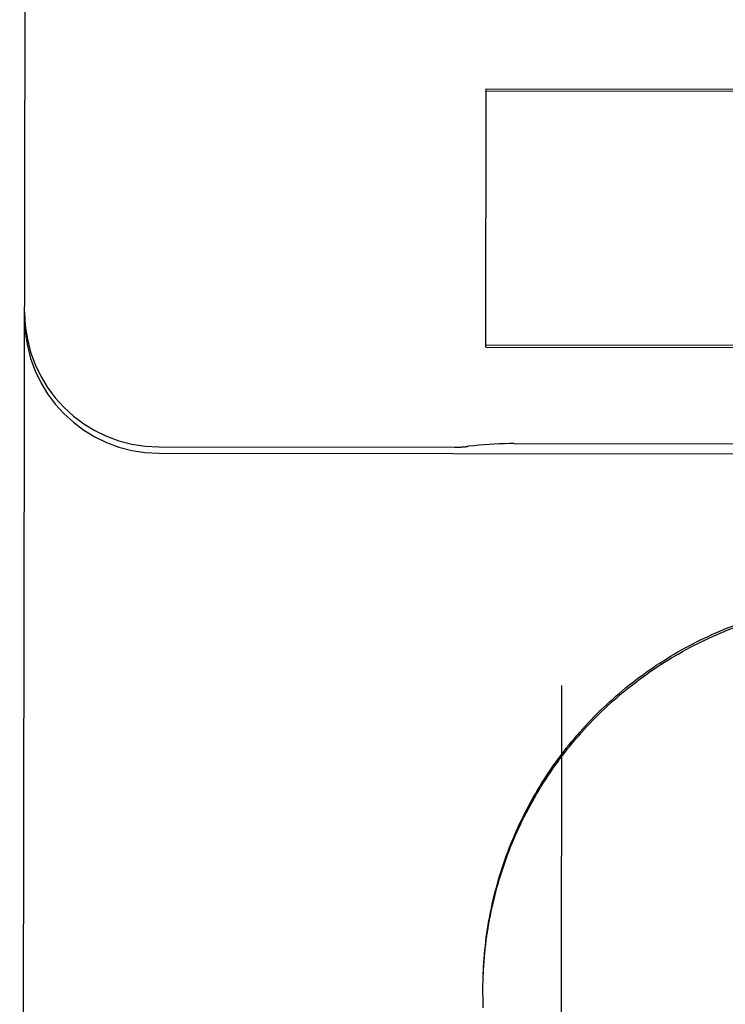
# Model space of a CAD drawing. Units: inches. Extents: x -123 to 131, y -77 to 88.
# Drawn here: x -45 to -45, y -24 to -23 of the extents above; entities that cross this region are included whole.
import ezdxf

# ---------------------------------------------------------------- set-up
doc = ezdxf.new("R2010")
doc.units = ezdxf.units.IN
doc.header["$MEASUREMENT"] = 0
for name, pattern in [('AI-Linetype-1089', [27.777778, 13.888889, -13.888889]), ('AI-Linetype-1094', [27.777778, 13.888889, -13.888889]), ('AI-Linetype-1100', [27.777778, 13.888889, -13.888889]), ('AI-Linetype-1116', [27.777778, 13.888889, -13.888889]), ('AI-Linetype-1172', [27.777778, 13.888889, -13.888889]), ('AI-Linetype-1173', [27.777778, 13.888889, -13.888889]), ('AI-Linetype-1174', [27.777778, 13.888889, -13.888889]), ('AI-Linetype-1176', [27.777778, 13.888889, -13.888889]), ('AI-Linetype-1235', [27.777778, 13.888889, -13.888889]), ('AI-Linetype-1248', [27.777778, 13.888889, -13.888889]), ('AI-Linetype-1259', [27.777778, 13.888889, -13.888889]), ('AI-Linetype-1447', [27.777778, 13.888889, -13.888889]), ('AI-Linetype-1453', [27.777778, 13.888889, -13.888889]), ('AI-Linetype-233', [27.777778, 13.888889, -13.888889]), ('AI-Linetype-273', [27.777778, 13.888889, -13.888889]), ('AI-Linetype-276', [27.777778, 13.888889, -13.888889]), ('AI-Linetype-277', [27.777778, 13.888889, -13.888889]), ('AI-Linetype-278', [27.777778, 13.888889, -13.888889]), ('AI-Linetype-4482', [27.777778, 13.888889, -13.888889]), ('AI-Linetype-4484', [27.777778, 13.888889, -13.888889]), ('AI-Linetype-4489', [27.777778, 13.888889, -13.888889]), ('AI-Linetype-6154', [27.777778, 13.888889, -13.888889]), ('AI-Linetype-6155', [27.777778, 13.888889, -13.888889]), ('AI-Linetype-6159', [27.777778, 13.888889, -13.888889])]:
    doc.linetypes.add(name, pattern=pattern)
doc.layers.add('02___PRT_ALL_AXES', color=7, linetype='Continuous')
doc.layers.add('DEFAULT_2', color=7, linetype='Continuous')

# ---------------------------------------------------------------- blocks, each defined once
blk = doc.blocks.new('block 3687')
at = {"layer": 'DEFAULT_2', "color": 253, "linetype": 'AI-Linetype-233', "lineweight": 25}
blk.add_lwpolyline([(-44.76409, -23.55295), (-44.76516, -23.55295), (-44.76633, -23.55298), (-44.7675, -23.55301), (-44.76869, -23.55306), (-44.76987, -23.55313), (-44.77106, -23.55321), (-44.77226, -23.55332), (-44.77346, -23.55343), (-44.77466, -23.55356), (-44.77494, -23.5536)], dxfattribs=at)
blk = doc.blocks.new('block 3727')
at = {"layer": 'DEFAULT_2', "color": 253, "linetype": 'AI-Linetype-273', "lineweight": 25}
blk.add_lwpolyline([(-44.77069, -23.53048), (-44.64057, -23.53065)], dxfattribs=at)
blk = doc.blocks.new('block 3730')
at = {"layer": 'DEFAULT_2', "color": 253, "linetype": 'AI-Linetype-276', "lineweight": 25}
blk.add_lwpolyline([(-44.64057, -23.53021), (-44.77069, -23.53003)], dxfattribs=at)
blk = doc.blocks.new('block 3731')
at = {"layer": 'DEFAULT_2', "color": 253, "linetype": 'AI-Linetype-277', "lineweight": 25}
blk.add_lwpolyline([(-44.77061, -23.47085), (-44.64049, -23.47103)], dxfattribs=at)
blk = doc.blocks.new('block 3732')
at = {"layer": 'DEFAULT_2', "color": 253, "linetype": 'AI-Linetype-278', "lineweight": 25}
blk.add_lwpolyline([(-44.77061, -23.47045), (-44.64048, -23.47062)], dxfattribs=at)
blk = doc.blocks.new('block 4543')
at = {"layer": 'DEFAULT_2', "color": 253, "linetype": 'AI-Linetype-1089', "lineweight": 25}
blk.add_lwpolyline([(-44.77125, -23.68419), (-44.77129, -23.68254)], dxfattribs=at)
blk = doc.blocks.new('block 4548')
at = {"layer": 'DEFAULT_2', "color": 253, "linetype": 'AI-Linetype-1094', "lineweight": 25}
blk.add_lwpolyline([(-44.77129, -23.68321), (-44.77132, -23.68155)], dxfattribs=at)
blk = doc.blocks.new('block 4554')
at = {"layer": 'DEFAULT_2', "color": 253, "linetype": 'AI-Linetype-1100', "lineweight": 25}
blk.add_lwpolyline([(-44.77132, -23.68222), (-44.77134, -23.68056)], dxfattribs=at)
blk = doc.blocks.new('block 4570')
at = {"layer": 'DEFAULT_2', "color": 253, "linetype": 'AI-Linetype-1116', "lineweight": 25}
blk.add_lwpolyline([(-44.77134, -23.68125), (-44.77134, -23.67961)], dxfattribs=at)
blk = doc.blocks.new('block 4626')
at = {"layer": 'DEFAULT_2', "color": 253, "linetype": 'AI-Linetype-1172', "lineweight": 25}
blk.add_lwpolyline([(-44.87907, -24.3531), (-44.87644, -22.45759)], dxfattribs=at)
blk = doc.blocks.new('block 4627')
at = {"layer": 'DEFAULT_2', "color": 253, "linetype": 'AI-Linetype-1173', "lineweight": 25}
blk.add_lwpolyline([(-44.77134, -23.6802), (-44.77134, -23.67961)], dxfattribs=at)
blk = doc.blocks.new('block 4628')
at = {"layer": 'DEFAULT_2', "color": 253, "linetype": 'AI-Linetype-1174', "lineweight": 25}
blk.add_lwpolyline([(-44.77069, -23.53048), (-44.77061, -23.47045)], dxfattribs=at)
blk = doc.blocks.new('block 4630')
at = {"layer": 'DEFAULT_2', "color": 253, "linetype": 'AI-Linetype-1176', "lineweight": 25}
blk.add_lwpolyline([(-44.75303, -23.60921), (-44.7538, -24.1614)], dxfattribs=at)
blk = doc.blocks.new('block 4689')
at = {"layer": 'DEFAULT_2', "color": 253, "linetype": 'AI-Linetype-1235', "lineweight": 25}
blk.add_lwpolyline([(-44.77134, -23.6802), (-44.77134, -23.67859)], dxfattribs=at)
blk = doc.blocks.new('block 4702')
at = {"layer": 'DEFAULT_2', "color": 253, "linetype": 'AI-Linetype-1248', "lineweight": 25}
blk.add_lwpolyline([(-44.77134, -23.67928), (-44.77131, -23.6776), (-44.77128, -23.67662)], dxfattribs=at)
blk = doc.blocks.new('block 4713')
at = {"layer": 'DEFAULT_2', "color": 253, "linetype": 'AI-Linetype-1259', "lineweight": 25}
blk.add_lwpolyline([(-44.77131, -23.6783), (-44.77129, -23.67733)], dxfattribs=at)
blk = doc.blocks.new('block 4901')
at = {"layer": 'DEFAULT_2', "color": 253, "linetype": 'AI-Linetype-1447', "lineweight": 25}
blk.add_lwpolyline([(-44.77129, -23.67733), (-44.77124, -23.67563), (-44.77119, -23.67464), (-44.77113, -23.67367), (-44.77106, -23.67268), (-44.77098, -23.6717), (-44.77089, -23.67072), (-44.77078, -23.66973), (-44.77067, -23.66876), (-44.77055, -23.66778), (-44.77041, -23.6668), (-44.77026, -23.66583), (-44.7701, -23.66485), (-44.76994, -23.66389), (-44.76976, -23.66291), (-44.76957, -23.66195), (-44.76937, -23.66098), (-44.76917, -23.66002), (-44.76894, -23.65906), (-44.76871, -23.65809), (-44.76847, -23.65715), (-44.76822, -23.6562), (-44.76796, -23.65523), (-44.76768, -23.6543), (-44.7674, -23.65335), (-44.7671, -23.6524), (-44.76681, -23.65146), (-44.76649, -23.65053), (-44.76617, -23.6496), (-44.76583, -23.64867), (-44.76549, -23.64775), (-44.76514, -23.64684), (-44.76477, -23.64591), (-44.76439, -23.64501), (-44.76401, -23.6441), (-44.76362, -23.64319), (-44.76321, -23.64229), (-44.7628, -23.6414), (-44.76238, -23.6405), (-44.76194, -23.63962), (-44.7615, -23.63874), (-44.76105, -23.63786), (-44.76059, -23.63699), (-44.76012, -23.63612), (-44.75963, -23.63527), (-44.75914, -23.63441), (-44.75864, -23.63356), (-44.75814, -23.63272), (-44.75762, -23.63188), (-44.75709, -23.63105), (-44.75655, -23.63021), (-44.75601, -23.62939), (-44.75545, -23.62858), (-44.7549, -23.62777), (-44.75433, -23.62697), (-44.75374, -23.62617), (-44.75315, -23.62538), (-44.75256, -23.62459), (-44.75195, -23.62382), (-44.75134, -23.62305), (-44.75071, -23.62229), (-44.75008, -23.62153), (-44.74944, -23.62077), (-44.74879, -23.62004), (-44.74814, -23.61929), (-44.74748, -23.61857), (-44.7468, -23.61784), (-44.74612, -23.61713), (-44.74544, -23.61643), (-44.74474, -23.61572), (-44.74404, -23.61503), (-44.74333, -23.61434), (-44.74261, -23.61367), (-44.74189, -23.613), (-44.74116, -23.61235), (-44.74041, -23.61168), (-44.73966, -23.61104), (-44.73892, -23.61041), (-44.73816, -23.60978), (-44.73739, -23.60916), (-44.73661, -23.60855), (-44.73583, -23.60795), (-44.73505, -23.60735), (-44.73425, -23.60677), (-44.73345, -23.60619), (-44.73265, -23.60562), (-44.73184, -23.60506), (-44.73102, -23.60451), (-44.7302, -23.60398), (-44.72936, -23.60343), (-44.72853, -23.60292), (-44.72769, -23.6024), (-44.72684, -23.60189), (-44.72599, -23.6014), (-44.72513, -23.60091), (-44.72427, -23.60044), (-44.7234, -23.59996), (-44.72253, -23.59951), (-44.72165, -23.59907), (-44.72076, -23.59862), (-44.71988, -23.5982), (-44.71898, -23.59778), (-44.71809, -23.59737), (-44.71719, -23.59696), (-44.71628, -23.59657), (-44.71537, -23.59619), (-44.71446, -23.59583), (-44.71354, -23.59546), (-44.71262, -23.59512), (-44.7117, -23.59478), (-44.71076, -23.59444), (-44.70983, -23.59413), (-44.70889, -23.59382), (-44.70795, -23.59352), (-44.70701, -23.59323), (-44.70607, -23.59295), (-44.70512, -23.59268), (-44.70417, -23.59242), (-44.70321, -23.59218), (-44.70226, -23.59193), (-44.70129, -23.59172), (-44.70033, -23.5915)], dxfattribs=at)
blk = doc.blocks.new('block 4907')
at = {"layer": 'DEFAULT_2', "color": 253, "linetype": 'AI-Linetype-1453', "lineweight": 25}
blk.add_lwpolyline([(-44.77125, -23.67634), (-44.7712, -23.67536), (-44.77115, -23.67438), (-44.77108, -23.67341), (-44.771, -23.67243), (-44.7709, -23.67145), (-44.7708, -23.67048), (-44.77068, -23.6695), (-44.77056, -23.66852), (-44.77043, -23.66755), (-44.77029, -23.66659), (-44.77013, -23.66561), (-44.76997, -23.66465), (-44.7698, -23.66368), (-44.76961, -23.66272), (-44.76941, -23.66176), (-44.76921, -23.66081), (-44.76899, -23.65984), (-44.76876, -23.65889), (-44.76853, -23.65793), (-44.76828, -23.657), (-44.76802, -23.65605), (-44.76775, -23.6551), (-44.76747, -23.65416), (-44.76718, -23.65323), (-44.76689, -23.65229), (-44.76657, -23.65137), (-44.76626, -23.65043), (-44.76593, -23.64951), (-44.76559, -23.64859), (-44.76525, -23.64768), (-44.76489, -23.64676), (-44.76451, -23.64586), (-44.76414, -23.64495), (-44.76375, -23.64404), (-44.76335, -23.64315), (-44.76295, -23.64227), (-44.76253, -23.64137), (-44.7621, -23.64049), (-44.76166, -23.63962), (-44.76122, -23.63874), (-44.76077, -23.63787), (-44.7603, -23.63702), (-44.75983, -23.63615), (-44.75935, -23.63531), (-44.75886, -23.63445), (-44.75836, -23.63361), (-44.75784, -23.63277), (-44.75732, -23.63194), (-44.7568, -23.63112), (-44.75625, -23.6303), (-44.75571, -23.62949), (-44.75515, -23.62868), (-44.7546, -23.62788), (-44.75402, -23.62709), (-44.75345, -23.6263), (-44.75285, -23.62552), (-44.75225, -23.62474), (-44.75165, -23.62397), (-44.75103, -23.62321), (-44.75041, -23.62245), (-44.74978, -23.6217), (-44.74915, -23.62096), (-44.74849, -23.62023), (-44.74784, -23.61949), (-44.74718, -23.61877), (-44.74651, -23.61806), (-44.74584, -23.61735), (-44.74514, -23.61666), (-44.74445, -23.61597), (-44.74375, -23.61528), (-44.74304, -23.6146), (-44.74234, -23.61393), (-44.74161, -23.61327), (-44.74089, -23.61262), (-44.74014, -23.61198), (-44.7394, -23.61133), (-44.73865, -23.6107), (-44.73789, -23.61008), (-44.73713, -23.60947), (-44.73636, -23.60887), (-44.73558, -23.60828), (-44.7348, -23.60768), (-44.73401, -23.60711), (-44.73322, -23.60654), (-44.73242, -23.60597), (-44.73161, -23.60541), (-44.73079, -23.60487), (-44.72998, -23.60434), (-44.72915, -23.60381), (-44.72833, -23.6033), (-44.72748, -23.60278), (-44.72664, -23.60229), (-44.7258, -23.60181), (-44.72495, -23.60132), (-44.72409, -23.60084), (-44.72323, -23.60038), (-44.72236, -23.59993), (-44.72149, -23.59949), (-44.72061, -23.59905), (-44.71973, -23.59863), (-44.71884, -23.59821), (-44.71795, -23.59781), (-44.71705, -23.59741), (-44.71616, -23.59703), (-44.71525, -23.59665), (-44.71435, -23.59629), (-44.71343, -23.59593), (-44.71252, -23.59558), (-44.7116, -23.59524), (-44.71068, -23.59492), (-44.70976, -23.5946), (-44.70883, -23.59429), (-44.7079, -23.59399), (-44.70696, -23.59371), (-44.70602, -23.59344), (-44.70508, -23.59317), (-44.70414, -23.59291), (-44.70319, -23.59266), (-44.70224, -23.59243), (-44.70129, -23.5922), (-44.70033, -23.592)], dxfattribs=at)
blk = doc.blocks.new('block 7936')
at = {"layer": 'DEFAULT_2', "color": 253, "linetype": 'AI-Linetype-4482', "lineweight": 25}
blk.add_open_spline([(-44.87792, -23.52238), (-44.87794, -23.53965), (-44.86396, -23.55366), (-44.84671, -23.55368)], degree=3, dxfattribs=at)
blk = doc.blocks.new('block 7938')
at = {"layer": 'DEFAULT_2', "color": 253, "linetype": 'AI-Linetype-4484', "lineweight": 25}
blk.add_open_spline([(-44.87792, -23.52386), (-44.87794, -23.54112), (-44.86397, -23.55512), (-44.84671, -23.55515)], degree=3, dxfattribs=at)
blk = doc.blocks.new('block 7943')
at = {"layer": 'DEFAULT_2', "color": 253, "linetype": 'AI-Linetype-4489', "lineweight": 25}
blk.add_open_spline([(-44.77795, -23.55378), (-44.77695, -23.55378), (-44.77594, -23.55371), (-44.77494, -23.5536)], degree=3, dxfattribs=at)
blk = doc.blocks.new('block 9608')
at = {"layer": '02___PRT_ALL_AXES', "color": 253, "linetype": 'AI-Linetype-6154', "lineweight": 25}
blk.add_lwpolyline([(-44.84671, -23.55515), (-44.03421, -23.55627)], dxfattribs=at)
blk = doc.blocks.new('block 9609')
at = {"layer": '02___PRT_ALL_AXES', "color": 253, "linetype": 'AI-Linetype-6155', "lineweight": 25}
blk.add_lwpolyline([(-44.84671, -23.55368), (-44.77795, -23.55378)], dxfattribs=at)
blk = doc.blocks.new('block 9613')
at = {"layer": '02___PRT_ALL_AXES', "color": 253, "linetype": 'AI-Linetype-6159', "lineweight": 25}
blk.add_lwpolyline([(-44.76409, -23.55295), (-44.61681, -23.55315)], dxfattribs=at)

msp = doc.modelspace()

# ---------------------------------------------------------------- block references
at = {"layer": '02___PRT_ALL_AXES'}
for name in ['block 9613', 'block 9609', 'block 9608']:
    msp.add_blockref(name, (0, 0), dxfattribs=at)
at = {"layer": 'DEFAULT_2'}
for name in ['block 4626', 'block 4628', 'block 3732', 'block 3731', 'block 7936', 'block 7938', 'block 3730', 'block 3727', 'block 3687', 'block 7943', 'block 4901', 'block 4907', 'block 4630', 'block 4702', 'block 4689', 'block 4713', 'block 4570', 'block 4627', 'block 4554', 'block 4548', 'block 4543']:
    msp.add_blockref(name, (0, 0), dxfattribs=at)

doc.saveas('drawing.dxf')
